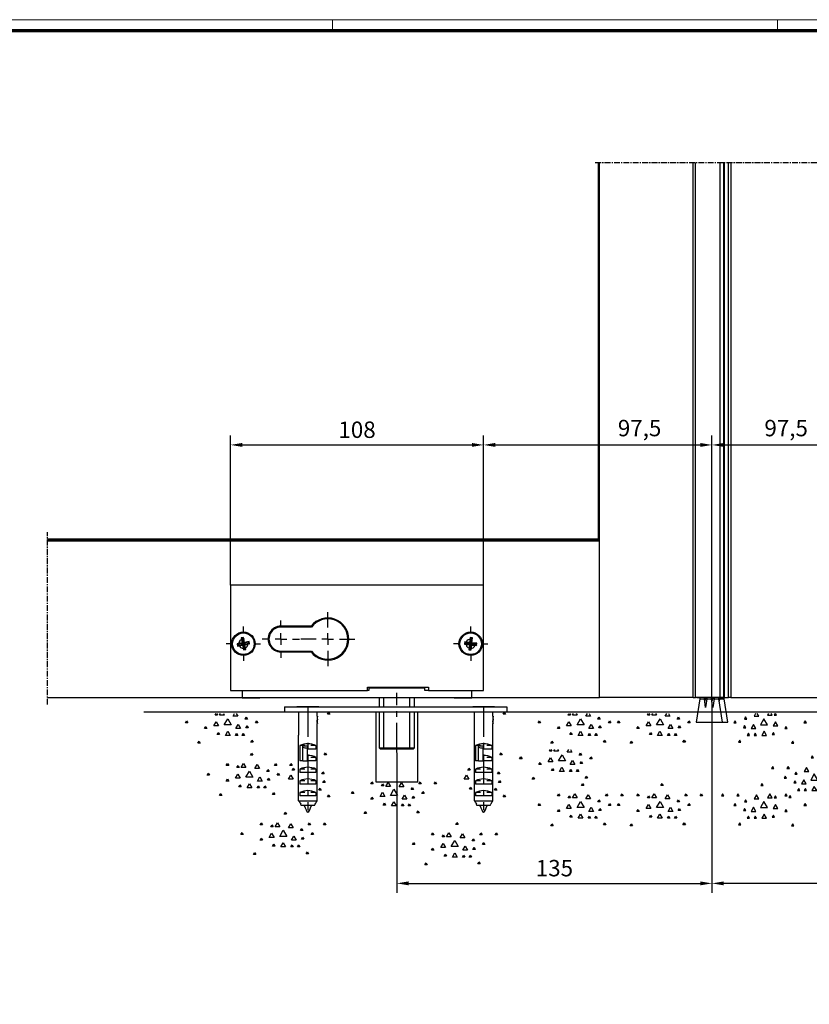
# Model space of a CAD drawing. Units: millimetres. Extents: x 0 to 1189, y -8464 to 0.
# Drawn here: x 485 to 822, y -5123 to -4703 of the extents above; entities that cross this region are included whole.
import ezdxf

# ---------------------------------------------------------------- set-up
doc = ezdxf.new("R2010")
doc.units = ezdxf.units.MM
doc.linetypes.add('CENTERX2', pattern=[20.32, 12.7, -2.54, 2.54, -2.54])
doc.linetypes.add('MITTEX2', pattern=[4, 2.5, -0.5, 0.5, -0.5])
for name, color, linetype in [('01_ZRahmen', 7, 'Continuous'), ('03_Mittellinie', 1, 'MITTEX2'), ('09_Bau', 7, 'Continuous'), ('1', 7, 'Continuous'), ('CENTERLINE', 7, 'Continuous'), ('Konstruktion', 31, 'Continuous'), ('Mass', 7, 'Continuous')]:
    doc.layers.add(name, color=color, linetype=linetype)
doc.styles.add('Bemassungstext (DORMA)', font='isocpeur.ttf')
doc.dimstyles.new('DORMA_M', dxfattribs={"dimtxt": 3.5, "dimasz": 2.5, "dimexe": 2, "dimexo": 0, "dimgap": 1.5, "dimtad": 1, "dimdec": 8, "dimtxsty": 'Bemassungstext (DORMA)', "dimcen": 0.1, "dimclrt": 256, "dimadec": 8, "dimazin": 2, "dimtfac": 1, "dimtdec": 8, "dimtmove": 0, "dimatfit": 3, "dimfxl": 1, "dimtolj": 1, "dimarcsym": 0})

# ---------------------------------------------------------------- blocks, each defined once
blk = doc.blocks.new('DIN A0_ZRahmen')
at = {"layer": '01_ZRahmen', "color": 1, "lineweight": 20}
for p, q in [((618.8, 840.6), (618.8, 835.8)), ((808.8, 840.6), (808.8, 835.8))]:
    blk.add_line(p, q, dxfattribs=at)
blk.add_lwpolyline([(1188.6, 0), (1188.6, 840.6), (0, 840.6), (0, 0)], close=True, dxfattribs=at)
at = {"layer": '01_ZRahmen', "lineweight": 70}
blk.add_lwpolyline([(1183.8, 4.8), (1183.8, 835.8), (19.8, 835.8), (19.8, 4.8)], close=True, dxfattribs=at)
blk = doc.blocks.new('*D279')
at = {"layer": 'Defpoints', "color": 0, "transparency": 16777216}
for p in [(5745.31, -3477.39), (5610.81, -3498.89), (5745.31, -3554.7)]:
    blk.add_point(p, dxfattribs=at)
at = {"layer": 'Mass', "color": 0, "lineweight": -2, "transparency": 16777216}
for p, q in [((5745.31, -3477.39), (5745.31, -3558.7)), ((5610.81, -3498.89), (5610.81, -3558.7)), ((5615.81, -3554.7), (5740.31, -3554.7))]:
    blk.add_line(p, q, dxfattribs=at)
at = {"layer": 'Mass', "color": 0, "transparency": 16777216}
for points in [[(5615.81, -3553.86), (5615.81, -3555.53), (5610.81, -3554.7)], [(5740.31, -3553.86), (5740.31, -3555.53), (5745.31, -3554.7)]]:
    blk.add_solid(points, dxfattribs=at)
at = {"layer": 'Mass', "transparency": 16777216, "insert": (5678.06, -3548.2), "char_height": 7, "attachment_point": 5, "style": 'Bemassungstext (DORMA)'}
blk.add_mtext('\\A1;135', dxfattribs=at)
blk = doc.blocks.new('*D280')
at = {"layer": 'Defpoints', "color": 0, "transparency": 16777216}
for p in [(5745.31, -3477.39), (5879.81, -3498.89), (5745.31, -3554.7)]:
    blk.add_point(p, dxfattribs=at)
at = {"layer": 'Mass', "color": 0, "lineweight": -2, "transparency": 16777216}
for p, q in [((5745.31, -3477.39), (5745.31, -3558.7)), ((5879.81, -3498.89), (5879.81, -3558.7)), ((5874.81, -3554.7), (5750.31, -3554.7))]:
    blk.add_line(p, q, dxfattribs=at)
at = {"layer": 'Mass', "color": 0, "transparency": 16777216}
for points in [[(5750.31, -3553.86), (5750.31, -3555.53), (5745.31, -3554.7)], [(5874.81, -3553.86), (5874.81, -3555.53), (5879.81, -3554.7)]]:
    blk.add_solid(points, dxfattribs=at)
at = {"layer": 'Mass', "transparency": 16777216, "insert": (5812.56, -3548.2), "char_height": 7, "attachment_point": 5, "style": 'Bemassungstext (DORMA)'}
blk.add_mtext('\\A1;135', dxfattribs=at)
blk = doc.blocks.new('SW_CENTERMARKSYMBOL_0')
at = {"layer": 'CENTERLINE', "color": 0}
for p, q in [((0, 5), (0, 11.5)), ((-5, 0), (-11.5, 0)), ((0, 0), (-2.5, 0)), ((0, 0), (0, 2.5)), ((0, 0), (0, -2.5)), ((0, 0), (2.5, 0)), ((5, 0), (11.5, 0)), ((0, -5), (0, -11.5))]:
    blk.add_line(p, q, dxfattribs=at)
blk = doc.blocks.new('SW_CENTERMARKSYMBOL_3')
at = {"layer": 'CENTERLINE', "color": 0}
for p, q in [((0, 5), (0, 8)), ((-5, 0), (-8, 0)), ((0, 0), (-2.5, 0)), ((0, 0), (0, 2.5)), ((0, 0), (0, -2.5)), ((0, 0), (2.5, 0)), ((5, 0), (8, 0)), ((0, -5), (0, -8))]:
    blk.add_line(p, q, dxfattribs=at)
blk = doc.blocks.new('SW_CENTERMARKSYMBOL_2')
at = {"layer": 'CENTERLINE', "color": 0}
for p, q in [((0, 5), (0, 7.35)), ((-5, 0), (-7.35, 0)), ((0, 0), (-2.5, 0)), ((0, 0), (0, 2.5)), ((0, 0), (0, -2.5)), ((0, 0), (2.5, 0)), ((5, 0), (7.35, 0)), ((0, -5), (0, -7.35))]:
    blk.add_line(p, q, dxfattribs=at)
blk = doc.blocks.new('*D281')
at = {"layer": 'Defpoints', "color": 0, "transparency": 16777216}
for p in [(5647.81, -3367.5), (5539.81, -3427.39), (5647.81, -3427.39)]:
    blk.add_point(p, dxfattribs=at)
at = {"layer": 'Mass', "color": 0, "lineweight": -2, "transparency": 16777216}
for p, q in [((5539.81, -3427.39), (5539.81, -3363.5)), ((5647.81, -3427.39), (5647.81, -3363.5)), ((5544.81, -3367.5), (5642.81, -3367.5))]:
    blk.add_line(p, q, dxfattribs=at)
at = {"layer": 'Mass', "color": 0, "transparency": 16777216}
for points in [[(5544.81, -3366.66), (5544.81, -3368.33), (5539.81, -3367.5)], [(5642.81, -3366.66), (5642.81, -3368.33), (5647.81, -3367.5)]]:
    blk.add_solid(points, dxfattribs=at)
at = {"layer": 'Mass', "transparency": 16777216, "insert": (5593.81, -3361), "char_height": 7, "attachment_point": 5, "style": 'Bemassungstext (DORMA)'}
blk.add_mtext('\\A1;108', dxfattribs=at)
blk = doc.blocks.new('*D282')
at = {"layer": 'Defpoints', "color": 0, "transparency": 16777216}
for p in [(5745.31, -3367.5), (5647.81, -3427.39), (5745.31, -3477.39)]:
    blk.add_point(p, dxfattribs=at)
at = {"layer": 'Mass', "color": 0, "lineweight": -2, "transparency": 16777216}
for p, q in [((5647.81, -3427.39), (5647.81, -3363.5)), ((5745.31, -3477.39), (5745.31, -3363.5)), ((5652.81, -3367.5), (5740.31, -3367.5))]:
    blk.add_line(p, q, dxfattribs=at)
at = {"layer": 'Mass', "color": 0, "transparency": 16777216}
for points in [[(5652.81, -3366.66), (5652.81, -3368.33), (5647.81, -3367.5)], [(5740.31, -3366.66), (5740.31, -3368.33), (5745.31, -3367.5)]]:
    blk.add_solid(points, dxfattribs=at)
at = {"layer": 'Mass', "transparency": 16777216, "insert": (5714.41, -3360.3), "char_height": 7, "attachment_point": 5, "style": 'Bemassungstext (DORMA)'}
blk.add_mtext('\\A1;97,5', dxfattribs=at)
blk = doc.blocks.new('*D283')
at = {"layer": 'Defpoints', "color": 0, "transparency": 16777216}
for p in [(5842.81, -3367.5), (5842.81, -3427.39), (5745.31, -3477.39)]:
    blk.add_point(p, dxfattribs=at)
at = {"layer": 'Mass', "color": 0, "lineweight": -2, "transparency": 16777216}
for p, q in [((5745.31, -3477.39), (5745.31, -3363.5)), ((5842.81, -3427.39), (5842.81, -3363.5)), ((5750.31, -3367.5), (5837.81, -3367.5))]:
    blk.add_line(p, q, dxfattribs=at)
at = {"layer": 'Mass', "color": 0, "transparency": 16777216}
for points in [[(5750.31, -3366.66), (5750.31, -3368.33), (5745.31, -3367.5)], [(5837.81, -3366.66), (5837.81, -3368.33), (5842.81, -3367.5)]]:
    blk.add_solid(points, dxfattribs=at)
at = {"layer": 'Mass', "transparency": 16777216, "insert": (5776.97, -3360.3), "char_height": 7, "attachment_point": 5, "style": 'Bemassungstext (DORMA)'}
blk.add_mtext('\\A1;97,5', dxfattribs=at)
blk = doc.blocks.new('SET78')
at = {"layer": '1', "color": 1, "linetype": 'Continuous'}
for p, q in [((400.39404, 315.75607), (400.79739, 316.45466)), ((401.39404, 315.75607), (400.39404, 315.75607)), ((400.9907, 316.45466), (401.39404, 315.75607)), ((402.26604, 315.75607), (402.66938, 316.45466)), ((404.26604, 315.75607), (402.26604, 315.75607)), ((403.86269, 316.45466), (404.26604, 315.75607)), ((408.01004, 315.34607), (408.6501, 316.45466)), ((410.01004, 315.34607), (408.01004, 315.34607)), ((409.36998, 316.45466), (410.01004, 315.34607)), ((387.67705, 312.47408), (388.17705, 313.34007)), ((388.67705, 312.47408), (387.67705, 312.47408)), ((388.17705, 313.34007), (388.67705, 312.47408)), ((399.80504, 311.24408), (400.80504, 312.97607)), ((401.80504, 311.24408), (399.80504, 311.24408)), ((400.80504, 312.97607), (401.80504, 311.24408)), ((404.26604, 311.65407), (405.76604, 314.25208)), ((407.26604, 311.65407), (404.26604, 311.65407)), ((405.76604, 314.25208), (407.26604, 311.65407)), ((409.24104, 310.01308), (410.24104, 311.74507)), ((410.24104, 311.74507), (411.24104, 310.01308)), ((413.11205, 314.11507), (413.61205, 314.98108)), ((414.11205, 314.11507), (413.11205, 314.11507)), ((413.52304, 310.42307), (414.02304, 311.28908)), ((413.61205, 314.98108), (414.11205, 314.11507)), ((414.02304, 311.28908), (414.52304, 310.42307)), ((417.62505, 312.47408), (418.12505, 313.34007)), ((418.62505, 312.47408), (417.62505, 312.47408)), ((418.12505, 313.34007), (418.62505, 312.47408)), ((395.88203, 310.01308), (396.38203, 310.87907)), ((396.88203, 310.01308), (395.88203, 310.01308)), ((396.38203, 310.87907), (396.88203, 310.01308)), ((401.21504, 307.55107), (401.71504, 308.41707)), ((402.21504, 307.55107), (401.21504, 307.55107)), ((401.71504, 308.41707), (402.21504, 307.55107)), ((404.72804, 307.14107), (405.72804, 308.87308)), ((406.72804, 307.14107), (404.72804, 307.14107)), ((405.72804, 308.87308), (406.72804, 307.14107)), ((409.01004, 307.14107), (409.51004, 308.00707)), ((410.01004, 307.14107), (409.01004, 307.14107)), ((411.24104, 310.01308), (409.24104, 310.01308)), ((409.51004, 308.00707), (410.01004, 307.14107)), ((411.88203, 307.14107), (412.38203, 308.00707)), ((412.88203, 307.14107), (411.88203, 307.14107)), ((412.38203, 308.00707), (412.88203, 307.14107)), ((414.52304, 310.42307), (413.52304, 310.42307)), ((393.01004, 303.85907), (393.51004, 304.72507)), ((394.01004, 303.85907), (393.01004, 303.85907)), ((393.51004, 304.72507), (394.01004, 303.85907)), ((415.57404, 304.26907), (416.07404, 305.13507)), ((416.57404, 304.26907), (415.57404, 304.26907)), ((416.07404, 305.13507), (416.57404, 304.26907))]:
    blk.add_line(p, q, dxfattribs=at)
blk = doc.blocks.new('SET77')
at = {"layer": '1', "color": 1, "linetype": 'Continuous'}
for p, q in [((406.13805, 285.76207), (406.63805, 286.62807)), ((406.63805, 286.62807), (407.13805, 285.76207)), ((395.88203, 281.24907), (396.38203, 282.11507)), ((396.38203, 282.11507), (396.88203, 281.24907)), ((402.26604, 280.42807), (403.26604, 282.16006)), ((403.26604, 282.16006), (404.26604, 280.42807)), ((407.13805, 285.76207), (406.13805, 285.76207)), ((408.01004, 280.01807), (409.01004, 281.75008)), ((409.01004, 281.75008), (410.01004, 280.01807)), ((416.39404, 281.24907), (416.89404, 282.11507)), ((416.89404, 282.11507), (417.39404, 281.24907)), ((422.95905, 281.24907), (423.45905, 282.11507)), ((423.45905, 282.11507), (423.95905, 281.24907)), ((387.67705, 277.14607), (388.17705, 278.01207)), ((388.17705, 278.01207), (388.67705, 277.14607)), ((396.88203, 281.24907), (395.88203, 281.24907)), ((399.80504, 275.91608), (400.80504, 277.64807)), ((400.39404, 280.42807), (400.89404, 281.29407)), ((401.39404, 280.42807), (400.39404, 280.42807)), ((400.80504, 277.64807), (401.80504, 275.91608)), ((400.89404, 281.29407), (401.39404, 280.42807)), ((404.26604, 280.42807), (402.26604, 280.42807)), ((404.26604, 276.32607), (405.76604, 278.92407)), ((405.76604, 278.92407), (407.26604, 276.32607)), ((410.01004, 280.01807), (408.01004, 280.01807)), ((413.11205, 278.78706), (413.61205, 279.65308)), ((414.11205, 278.78706), (413.11205, 278.78706)), ((413.61205, 279.65308), (414.11205, 278.78706)), ((417.39404, 281.24907), (416.39404, 281.24907)), ((417.62505, 277.14607), (418.12505, 278.01207)), ((418.12505, 278.01207), (418.62505, 277.14607)), ((423.95905, 281.24907), (422.95905, 281.24907)), ((388.67705, 277.14607), (387.67705, 277.14607)), ((395.88203, 274.68507), (396.38203, 275.55107)), ((396.88203, 274.68507), (395.88203, 274.68507)), ((396.38203, 275.55107), (396.88203, 274.68507)), ((401.80504, 275.91608), (399.80504, 275.91608)), ((407.26604, 276.32607), (404.26604, 276.32607)), ((404.72804, 271.81306), (405.72804, 273.54508)), ((405.72804, 273.54508), (406.72804, 271.81306)), ((409.24104, 274.68507), (410.24104, 276.41707)), ((411.24104, 274.68507), (409.24104, 274.68507)), ((410.24104, 276.41707), (411.24104, 274.68507)), ((413.52304, 275.09506), (414.02304, 275.96107)), ((414.52304, 275.09506), (413.52304, 275.09506)), ((414.02304, 275.96107), (414.52304, 275.09506)), ((418.62505, 277.14607), (417.62505, 277.14607)), ((393.01004, 268.53107), (393.51004, 269.39707)), ((393.51004, 269.39707), (394.01004, 268.53107)), ((401.21504, 272.22307), (401.71504, 273.08907)), ((402.21504, 272.22307), (401.21504, 272.22307)), ((401.71504, 273.08907), (402.21504, 272.22307)), ((406.72804, 271.81306), (404.72804, 271.81306)), ((409.01004, 271.81306), (409.51004, 272.67906)), ((410.01004, 271.81306), (409.01004, 271.81306)), ((409.51004, 272.67906), (410.01004, 271.81306)), ((411.88203, 271.81306), (412.38203, 272.67906)), ((412.88203, 271.81306), (411.88203, 271.81306)), ((412.38203, 272.67906), (412.88203, 271.81306)), ((415.57404, 268.94107), (416.07404, 269.80707)), ((416.07404, 269.80707), (416.57404, 268.94107)), ((394.01004, 268.53107), (393.01004, 268.53107)), ((416.57404, 268.94107), (415.57404, 268.94107))]:
    blk.add_line(p, q, dxfattribs=at)
blk = doc.blocks.new('Pro Green ISO 50 OF mit Bodenschloss aufgesetzt VA')
at = {"color": 8, "linetype": 'Continuous'}
for p, q in [((-48.61, 228.53), (-48.61, 67.61)), ((-48.35, 228.53), (-48.35, 67.35)), ((-48.3, 228.53), (-48.3, 67.3)), ((-7, 0), (-7, 228.53)), ((3.5, 0), (3.5, 228.58)), ((5, 0), (5, 228.57)), ((5.3, 0), (5.3, 228.57)), ((7, 0), (7, 228.55)), ((-48.61, 67.61), (-283.61, 67.61)), ((-48.35, 67.35), (-283.61, 67.35)), ((-48.3, 67.3), (-283.61, 67.3)), ((-205.5, 48), (-205.5, 3)), ((-97.5, 48), (-205.5, 48)), ((-97.5, 3), (-97.5, 48)), ((-171.12, 30.5), (-184, 30.5)), ((-170.92, 30.1), (-184, 30.1)), ((-199.99, 25.65), (-200.97, 25.46)), ((-200.64, 25.24), (-200.97, 25.46)), ((-200.97, 25.46), (-200.58, 23.4)), ((-200.21, 25.32), (-200.64, 25.24)), ((-200.64, 25.24), (-200.26, 23.17)), ((-200.21, 25.32), (-199.99, 25.65)), ((-199.83, 23.26), (-200.21, 25.32)), ((-199.6, 23.58), (-199.99, 25.65)), ((-103.24, 25.64), (-103.45, 23.55)), ((-102.99, 25.33), (-103.24, 25.64)), ((-102.24, 25.54), (-103.24, 25.64)), ((-102.99, 25.33), (-103.2, 23.24)), ((-102.55, 25.29), (-102.99, 25.33)), ((-102.76, 23.2), (-102.55, 25.29)), ((-102.55, 25.29), (-102.24, 25.54)), ((-102.45, 23.45), (-102.24, 25.54)), ((-200.58, 23.4), (-202.65, 23.01)), ((-202.32, 22.79), (-202.65, 23.01)), ((-202.65, 23.01), (-202.46, 22.03)), ((-202.46, 22.03), (-200.4, 22.42)), ((-202.24, 22.36), (-202.46, 22.03)), ((-200.26, 23.17), (-202.32, 22.79)), ((-202.32, 22.79), (-202.24, 22.36)), ((-202.24, 22.36), (-200.17, 22.74)), ((-200.26, 23.17), (-200.58, 23.4)), ((-200.17, 22.74), (-200.4, 22.42)), ((-200.4, 22.42), (-200.01, 20.35)), ((-200.17, 22.74), (-199.79, 20.68)), ((-197.76, 23.64), (-199.83, 23.26)), ((-199.83, 23.26), (-199.6, 23.58)), ((-199.74, 22.83), (-197.68, 23.21)), ((-199.74, 22.83), (-199.42, 22.6)), ((-199.36, 20.76), (-199.74, 22.83)), ((-197.54, 23.97), (-199.6, 23.58)), ((-199.42, 22.6), (-197.35, 22.99)), ((-199.03, 20.54), (-199.42, 22.6)), ((-197.76, 23.64), (-197.54, 23.97)), ((-197.68, 23.21), (-197.76, 23.64)), ((-197.68, 23.21), (-197.35, 22.99)), ((-197.35, 22.99), (-197.54, 23.97)), ((-105.54, 23.76), (-105.64, 22.76)), ((-105.33, 23.01), (-105.64, 22.76)), ((-105.64, 22.76), (-103.55, 22.55)), ((-103.45, 23.55), (-105.54, 23.76)), ((-105.29, 23.45), (-105.54, 23.76)), ((-105.29, 23.45), (-105.33, 23.01)), ((-105.33, 23.01), (-103.24, 22.8)), ((-103.2, 23.24), (-105.29, 23.45)), ((-103.55, 22.55), (-103.76, 20.46)), ((-103.24, 22.8), (-103.55, 22.55)), ((-103.2, 23.24), (-103.45, 23.55)), ((-103.24, 22.8), (-103.45, 20.71)), ((-103.01, 20.67), (-102.8, 22.76)), ((-102.8, 22.76), (-102.55, 22.45)), ((-102.8, 22.76), (-100.71, 22.55)), ((-102.76, 23.2), (-102.45, 23.45)), ((-100.67, 22.99), (-102.76, 23.2)), ((-102.76, 20.36), (-102.55, 22.45)), ((-102.55, 22.45), (-100.46, 22.24)), ((-100.36, 23.24), (-102.45, 23.45)), ((-100.71, 22.55), (-100.67, 22.99)), ((-100.71, 22.55), (-100.46, 22.24)), ((-100.67, 22.99), (-100.36, 23.24)), ((-100.46, 22.24), (-100.36, 23.24)), ((-199.79, 20.68), (-200.01, 20.35)), ((-200.01, 20.35), (-199.03, 20.54)), ((-199.79, 20.68), (-199.36, 20.76)), ((-199.36, 20.76), (-199.03, 20.54)), ((-184, 19.9), (-170.92, 19.9)), ((-184, 19.5), (-171.12, 19.5)), ((-103.45, 20.71), (-103.76, 20.46)), ((-103.76, 20.46), (-102.76, 20.36)), ((-103.45, 20.71), (-103.01, 20.67)), ((-103.01, 20.67), (-102.76, 20.36)), ((-147, 4.4), (-121, 4.4)), ((-147, 3), (-147, 4.4)), ((-121, 4.4), (-121, 3)), ((-205.5, 3), (-147, 3)), ((-200.5, 3), (-200.5, 0)), ((-200.5, 0), (-200.5, -0.2)), ((-200.5, 0), (-102.5, 0)), ((-146.5, 3), (-147, 3)), ((-146.5, 4), (-146.5, 3)), ((-122.5, 4), (-146.5, 4)), ((-142, 0), (-142, -4)), ((-140.09, -4), (-140.09, 0)), ((-128.91, -4), (-128.91, 0)), ((-127, -4), (-127, 0)), ((-122.5, 3), (-122.5, 4)), ((-121, 3), (-122.5, 3)), ((-121, 3), (-97.5, 3)), ((-110, 0), (-110, -0.2)), ((-102.5, 0), (-102.5, 3)), ((-102.5, -0.2), (-102.5, 0)), ((-5.25, 0), (-5.25, -0.5)), ((-3.25, -0.5), (-3.25, 0)), ((-2.15, 0), (-2.15, -0.5)), ((-0.15, -0.5), (-0.15, 0)), ((0.95, 0), (0.95, -0.5)), ((2.95, -0.5), (2.95, 0)), ((-193, -0.2), (-200.5, -0.2)), ((-182.5, -4), (-182.5, -6)), ((-182.5, -4), (-87.5, -4)), ((-177.15, -3.88), (-177.15, -4)), ((-167.85, -3.88), (-177.15, -3.88)), ((-167.85, -4), (-167.85, -3.88)), ((-102.5, -0.2), (-110, -0.2)), ((-102.15, -3.88), (-102.15, -4)), ((-92.85, -3.88), (-102.15, -3.88)), ((-92.85, -4), (-92.85, -3.88)), ((-87.5, -4), (-87.5, -6)), ((-5.25, -0.5), (-6.75, -10.5)), ((-5.25, -0.5), (-3.25, -0.5)), ((-2.7, -4.17), (-3.25, -0.5)), ((-2.95, -0.5), (-3.1, -1.5)), ((-2.95, 0), (-2.95, -0.5)), ((-2.95, -0.5), (-2.15, -0.5)), ((-2.15, -0.5), (-2.7, -4.17)), ((-2.15, -0.5), (-0.15, -0.5)), ((0.4, -4.17), (-0.15, -0.5)), ((0.15, -0.5), (0, -1.5)), ((0.15, 0), (0.15, -0.5)), ((0.15, -0.5), (0.95, -0.5)), ((0.95, -0.5), (0.4, -4.17)), ((0.95, -0.5), (2.95, -0.5)), ((4.45, -10.5), (2.95, -0.5)), ((3.25, -0.5), (3.1, -1.5)), ((3.25, 0), (3.25, -0.5)), ((3.25, -0.5), (5.25, -0.5)), ((5.25, -0.5), (5.25, 0)), ((6.75, -10.5), (5.25, -0.5)), ((-182.5, -6), (-87.5, -6)), ((-176.5, -6), (-176.5, -16)), ((-168.5, -7.93), (-168.5, -6)), ((-168.5, -7.92), (-168.4, -7.92)), ((-168.4, -8.23), (-168.4, -7.92)), ((-142, -6), (-142, -21.5)), ((-140.09, -21.5), (-140.09, -6)), ((-128.91, -21.5), (-128.91, -6)), ((-127, -21.5), (-127, -6)), ((-101.5, -6), (-101.5, -16)), ((-93.5, -7.93), (-93.5, -6)), ((-93.5, -7.92), (-93.4, -7.92)), ((-93.4, -8.23), (-93.4, -7.92)), ((-168.62, -10.15), (-168.52, -10.15)), ((-168.59, -8.69), (-168.49, -8.69)), ((-168.52, -9.33), (-168.42, -9.33)), ((-168.5, -16), (-168.5, -11.07)), ((-168.4, -9.5), (-168.4, -9.18)), ((-168.4, -11.08), (-168.4, -10.76)), ((-93.62, -10.15), (-93.52, -10.15)), ((-93.59, -8.69), (-93.49, -8.69)), ((-93.52, -9.33), (-93.42, -9.33)), ((-93.5, -16), (-93.5, -11.07)), ((-93.4, -9.5), (-93.4, -9.18)), ((-93.4, -11.08), (-93.4, -10.76)), ((-6.75, -10.5), (-2.7, -10.5)), ((-4.45, -10.5), (-4.45, -10.5)), ((-4.45, -10.5), (-0.4, -10.5)), ((-2.7, -10.5), (0.4, -10.5)), ((0.4, -10.5), (4.45, -10.5)), ((2.7, -10.5), (6.75, -10.5)), ((-176.43, -16), (-176.5, -16)), ((-176.43, -44), (-176.43, -16)), ((-168.57, -16), (-168.5, -16)), ((-168.57, -44), (-168.57, -16)), ((-101.43, -16), (-101.5, -16)), ((-101.43, -44), (-101.43, -16)), ((-93.57, -16), (-93.5, -16)), ((-93.57, -44), (-93.57, -16)), ((-175.96, -20.5), (-175.96, -27)), ((-173.83, -20.5), (-175.96, -20.5)), ((-172.57, -20.66), (-174.8, -20.66)), ((-174.6, -21.29), (-174.6, -20.66)), ((-172.6, -20.66), (-172.6, -21.59)), ((-169.04, -20.5), (-171.17, -20.5)), ((-169.04, -20.5), (-169.04, -22)), ((-100.96, -20.5), (-100.96, -27)), ((-98.83, -20.5), (-100.96, -20.5)), ((-97.57, -20.66), (-99.8, -20.66)), ((-99.6, -21.29), (-99.6, -20.66)), ((-97.6, -20.66), (-97.6, -21.59)), ((-94.04, -20.5), (-96.17, -20.5)), ((-94.04, -20.5), (-94.04, -22)), ((-174.6, -27), (-174.6, -21.29)), ((-172.6, -27), (-172.6, -21.59)), ((-169.04, -22), (-172.5, -22)), ((-142, -21.5), (-141.5, -22)), ((-142, -21.5), (-140.09, -21.5)), ((-139.86, -22), (-141.5, -22)), ((-140.09, -21.5), (-128.91, -21.5)), ((-139.86, -22), (-140.09, -21.5)), ((-129.14, -22), (-139.86, -22)), ((-128.91, -21.5), (-129.14, -22)), ((-127.5, -22), (-129.14, -22)), ((-128.91, -21.5), (-127, -21.5)), ((-127.5, -22), (-127, -21.5)), ((-99.6, -27), (-99.6, -21.29)), ((-97.6, -27), (-97.6, -21.59)), ((-94.04, -22), (-97.5, -22)), ((-174.6, -27), (-175.96, -27)), ((-174.6, -27), (-172.6, -27)), ((-169.04, -27), (-172.6, -27)), ((-169.04, -25.5), (-171.17, -25.5)), ((-169.04, -25.5), (-169.04, -27)), ((-99.6, -27), (-100.96, -27)), ((-99.6, -27), (-97.6, -27)), ((-94.04, -27), (-97.6, -27)), ((-94.04, -25.5), (-96.17, -25.5)), ((-94.04, -25.5), (-94.04, -27)), ((-175.96, -30.5), (-175.96, -32)), ((-173.83, -30.5), (-175.96, -30.5)), ((-169.04, -32), (-175.96, -32)), ((-169.04, -30.5), (-171.17, -30.5)), ((-169.04, -30.5), (-169.04, -32)), ((-100.96, -30.5), (-100.96, -32)), ((-98.83, -30.5), (-100.96, -30.5)), ((-94.04, -32), (-100.96, -32)), ((-94.04, -30.5), (-96.17, -30.5)), ((-94.04, -30.5), (-94.04, -32)), ((-175.96, -35.5), (-175.96, -37)), ((-173.83, -35.5), (-175.96, -35.5)), ((-169.04, -37), (-175.96, -37)), ((-169.04, -35.5), (-171.17, -35.5)), ((-169.04, -35.5), (-169.04, -37)), ((-100.96, -35.5), (-100.96, -37)), ((-98.83, -35.5), (-100.96, -35.5)), ((-94.04, -37), (-100.96, -37)), ((-94.04, -35.5), (-96.17, -35.5)), ((-94.04, -35.5), (-94.04, -37)), ((-175.96, -40.5), (-175.96, -42)), ((-173.83, -40.5), (-175.96, -40.5)), ((-169.04, -42), (-175.96, -42)), ((-169.04, -40.5), (-171.17, -40.5)), ((-169.04, -40.5), (-169.04, -42)), ((-100.96, -40.5), (-100.96, -42)), ((-98.83, -40.5), (-100.96, -40.5)), ((-94.04, -42), (-100.96, -42)), ((-94.04, -40.5), (-96.17, -40.5)), ((-94.04, -40.5), (-94.04, -42)), ((-176.43, -44), (-168.57, -44)), ((-175.63, -45.5), (-175.35, -46)), ((-175.54, -45.5), (-175.63, -45.5)), ((-169.65, -46), (-175.35, -46)), ((-169.65, -46), (-169.37, -45.5)), ((-169.46, -45.5), (-169.37, -45.5)), ((-101.43, -44), (-93.57, -44)), ((-100.63, -45.5), (-100.35, -46)), ((-100.54, -45.5), (-100.63, -45.5)), ((-94.65, -46), (-100.35, -46)), ((-94.65, -46), (-94.37, -45.5)), ((-94.46, -45.5), (-94.37, -45.5))]:
    blk.add_line(p, q, dxfattribs=at)
at = {"color": 3, "linetype": 'Continuous'}
for p, q in [((-48, 0), (-48, 228.53)), ((-8, 0), (-8, 228.53)), ((8, 228.53), (8, 0)), ((-283.61, 67), (-48, 67)), ((-48, 0), (-48, 67)), ((-283.61, 0), (-200.5, 0)), ((-102.5, 0), (-48, 0)), ((-8, 0), (-48, 0)), ((8, 0), (48, 0))]:
    blk.add_line(p, q, dxfattribs=at)
at = {"color": 7, "linetype": 'Continuous'}
for p, q in [((-193, -0.2), (-193, 0)), ((-8, 0), (-7, 0)), ((3.5, 0), (-7, 0)), ((-6.5, 0), (-6.5, 0)), ((-5.8, 0), (-5.8, 0)), ((5, 0), (3.5, 0)), ((4.06, 0), (4.06, 0)), ((4.33, 0), (4.33, 0)), ((5, 0), (5, 0)), ((5, 0), (5.3, 0)), ((5.3, 0), (7, 0)), ((5.35, 0), (5.35, 0)), ((5.77, 0), (5.77, 0)), ((6.5, 0), (6.5, 0)), ((6.5, 0), (6.5, 0)), ((8, 0), (7, 0)), ((-6.5, 0), (-5.8, 0)), ((-6.5, 0), (-6.5, 0)), ((-6.5, 0), (-5.8, 0)), ((-5.8, 0), (-5.25, 0)), ((-3.25, 0), (-2.15, 0)), ((-0.15, 0), (0.95, 0)), ((2.95, 0), (4.06, 0)), ((4.06, 0), (4.33, 0)), ((4.33, 0), (5, 0)), ((5, 0), (5.35, 0)), ((5.35, 0), (5.77, 0)), ((5.77, 0), (6.5, 0)), ((6.5, 0), (6.5, 0)), ((-168.5, -11.08), (-168.4, -11.08)), ((-0.4, -10.5), (2.7, -10.5))]:
    blk.add_line(p, q, dxfattribs=at)
at = {"color": 8, "linetype": 'Continuous'}
for centre, radius in [((-200, 23), 5), ((-200, 23), 4.6), ((-103, 23), 5), ((-103, 23), 4.6)]:
    blk.add_circle(centre, radius, dxfattribs=at)
for centre, radius, start, end in [((-164, 25), 9, 217.6698, 142.3302), ((-184, 25), 5.5, 89.9998, 270.0002), ((-184, 25), 5.1, 89.9997, 270.0003), ((-164, 25), 8.6, 216.3718, 143.6282), ((-200, 23), 2.01, 75.0031, 345.0008), ((-103, 23), 2.01, 75.0064, 345.0014), ((-172.5, -27.86), 8.13, 64.7817, 115.2183), ((-97.5, -27.86), 8.13, 64.7817, 115.2183), ((-172.14, -31.67), 6.91, 63.2927, 92.9741), ((-97.14, -31.67), 6.91, 63.2925, 92.9743), ((-172.5, -37.86), 8.13, 64.7817, 115.2183), ((-97.5, -37.86), 8.13, 64.7817, 115.2183), ((-172.5, -42.95), 8.22, 65.0669, 114.9331), ((-97.5, -42.95), 8.22, 65.0669, 114.9331), ((-172.5, -47.85), 8.13, 64.7766, 115.2234), ((-97.5, -47.85), 8.13, 64.7766, 115.2234)]:
    blk.add_arc(centre, radius, start, end, dxfattribs=at)
for points, knots in [([(-168.5, -7.92), (-168.5, -7.95), (-168.52, -8.02), (-168.55, -8.17), (-168.57, -8.37), (-168.59, -8.55), (-168.59, -8.66), (-168.59, -8.69)], [0, 0, 0, 0, 0.0917598, 0.2902748, 0.5876746, 0.8607692, 1, 1, 1, 1]), ([(-168.4, -7.92), (-168.4, -7.94), (-168.41, -8.01), (-168.44, -8.12), (-168.46, -8.25), (-168.47, -8.38), (-168.48, -8.53), (-168.49, -8.64), (-168.49, -8.69)], [0, 0, 0, 0, 0.067644, 0.271887, 0.420759, 0.596019, 0.791278, 1, 1, 1, 1]), ([(-168.44, -8.7), (-168.44, -8.65), (-168.44, -8.57), (-168.43, -8.45), (-168.42, -8.35), (-168.41, -8.27), (-168.4, -8.24), (-168.4, -8.23)], [0, 0, 0, 0, 0.280995, 0.530744, 0.784566, 0.940382, 1, 1, 1, 1]), ([(-93.5, -7.92), (-93.5, -7.95), (-93.52, -8.02), (-93.55, -8.17), (-93.57, -8.37), (-93.59, -8.55), (-93.59, -8.66), (-93.59, -8.69)], [0, 0, 0, 0, 0.0917598, 0.2902748, 0.5876746, 0.8607692, 1, 1, 1, 1]), ([(-93.4, -7.92), (-93.4, -7.94), (-93.41, -8.01), (-93.44, -8.12), (-93.46, -8.25), (-93.47, -8.38), (-93.48, -8.53), (-93.49, -8.64), (-93.49, -8.69)], [0, 0, 0, 0, 0.067644, 0.271887, 0.42076, 0.59602, 0.791277, 1, 1, 1, 1]), ([(-93.44, -8.7), (-93.44, -8.65), (-93.44, -8.57), (-93.43, -8.45), (-93.42, -8.35), (-93.41, -8.27), (-93.4, -8.24), (-93.4, -8.23)], [0, 0, 0, 0, 0.2809957, 0.5307456, 0.7845658, 0.9403839, 1, 1, 1, 1]), ([(-168.52, -9.33), (-168.54, -9.43), (-168.58, -9.6), (-168.61, -9.86), (-168.62, -10.04), (-168.62, -10.14), (-168.62, -10.15)], [0, 0, 0, 0, 0.363859, 0.638271, 0.951191, 1, 1, 1, 1]), ([(-168.62, -10.15), (-168.62, -10.27), (-168.61, -10.48), (-168.57, -10.74), (-168.54, -10.93), (-168.51, -11.03), (-168.5, -11.07), (-168.5, -11.08)], [0, 0, 0, 0, 0.383208, 0.665301, 0.861403, 0.969398, 1, 1, 1, 1]), ([(-168.59, -8.69), (-168.59, -8.77), (-168.58, -8.91), (-168.56, -9.1), (-168.54, -9.24), (-168.52, -9.31), (-168.52, -9.33)], [0, 0, 0, 0, 0.35165, 0.661528, 0.894616, 1, 1, 1, 1]), ([(-168.42, -9.33), (-168.43, -9.38), (-168.45, -9.48), (-168.49, -9.67), (-168.52, -9.89), (-168.52, -10.06), (-168.52, -10.15)], [0, 0, 0, 0, 0.17117, 0.394718, 0.679479, 1, 1, 1, 1]), ([(-168.52, -10.15), (-168.52, -10.21), (-168.52, -10.34), (-168.5, -10.57), (-168.47, -10.77), (-168.44, -10.94), (-168.42, -11.02), (-168.41, -11.06), (-168.4, -11.08)], [0, 0, 0, 0, 0.20452, 0.399267, 0.733371, 0.858014, 0.941432, 1, 1, 1, 1]), ([(-168.49, -8.69), (-168.49, -8.76), (-168.48, -8.89), (-168.47, -9.06), (-168.44, -9.21), (-168.43, -9.29), (-168.42, -9.33)], [0, 0, 0, 0, 0.312297, 0.59486, 0.826103, 1, 1, 1, 1]), ([(-168.46, -10.16), (-168.46, -10.09), (-168.46, -9.96), (-168.44, -9.78), (-168.42, -9.63), (-168.4, -9.54), (-168.4, -9.51), (-168.4, -9.5)], [0, 0, 0, 0, 0.308183, 0.579412, 0.844431, 0.982727, 1, 1, 1, 1]), ([(-168.4, -10.77), (-168.4, -10.75), (-168.42, -10.69), (-168.44, -10.58), (-168.45, -10.43), (-168.46, -10.28), (-168.46, -10.19), (-168.46, -10.16)], [0, 0, 0, 0, 0.099467, 0.276807, 0.549483, 0.86231, 1, 1, 1, 1]), ([(-168.4, -9.18), (-168.4, -9.17), (-168.41, -9.12), (-168.42, -9.03), (-168.43, -8.9), (-168.44, -8.79), (-168.44, -8.72), (-168.44, -8.7)], [0, 0, 0, 0, 0.065869, 0.314135, 0.595798, 0.862857, 1, 1, 1, 1]), ([(-93.52, -9.33), (-93.54, -9.43), (-93.58, -9.6), (-93.61, -9.86), (-93.62, -10.04), (-93.62, -10.14), (-93.62, -10.15)], [0, 0, 0, 0, 0.363859, 0.638271, 0.951191, 1, 1, 1, 1]), ([(-93.62, -10.15), (-93.62, -10.27), (-93.61, -10.48), (-93.57, -10.74), (-93.54, -10.93), (-93.51, -11.03), (-93.5, -11.07), (-93.5, -11.08)], [0, 0, 0, 0, 0.383209, 0.665302, 0.861405, 0.969398, 1, 1, 1, 1]), ([(-93.59, -8.69), (-93.59, -8.77), (-93.58, -8.91), (-93.56, -9.1), (-93.54, -9.24), (-93.52, -9.31), (-93.52, -9.33)], [0, 0, 0, 0, 0.351651, 0.661528, 0.89462, 1, 1, 1, 1]), ([(-93.42, -9.33), (-93.43, -9.38), (-93.45, -9.48), (-93.49, -9.67), (-93.52, -9.89), (-93.52, -10.06), (-93.52, -10.15)], [0, 0, 0, 0, 0.171168, 0.394719, 0.679478, 1, 1, 1, 1]), ([(-93.52, -10.15), (-93.52, -10.21), (-93.52, -10.34), (-93.5, -10.57), (-93.47, -10.77), (-93.44, -10.94), (-93.42, -11.02), (-93.41, -11.06), (-93.4, -11.08)], [0, 0, 0, 0, 0.20452, 0.399267, 0.7333713, 0.858014, 0.9414325, 1, 1, 1, 1]), ([(-93.49, -8.69), (-93.49, -8.76), (-93.48, -8.89), (-93.47, -9.06), (-93.44, -9.21), (-93.43, -9.29), (-93.42, -9.33)], [0, 0, 0, 0, 0.312297, 0.59486, 0.826103, 1, 1, 1, 1]), ([(-93.46, -10.16), (-93.46, -10.09), (-93.46, -9.96), (-93.44, -9.78), (-93.42, -9.63), (-93.4, -9.54), (-93.4, -9.51), (-93.4, -9.5)], [0, 0, 0, 0, 0.308183, 0.579411, 0.84443, 0.982728, 1, 1, 1, 1]), ([(-93.4, -10.77), (-93.4, -10.75), (-93.42, -10.69), (-93.44, -10.58), (-93.45, -10.43), (-93.46, -10.28), (-93.46, -10.19), (-93.46, -10.16)], [0, 0, 0, 0, 0.099467, 0.276807, 0.549483, 0.86231, 1, 1, 1, 1]), ([(-93.4, -9.18), (-93.4, -9.17), (-93.41, -9.12), (-93.42, -9.03), (-93.43, -8.9), (-93.44, -8.79), (-93.44, -8.72), (-93.44, -8.7)], [0, 0, 0, 0, 0.065869, 0.314135, 0.595798, 0.862857, 1, 1, 1, 1]), ([(-172.6, -21.59), (-172.94, -21.58), (-173.62, -21.56), (-174.27, -21.38), (-174.6, -21.29)], [0, 0, 0, 0, 0.499974, 1, 1, 1, 1]), ([(-97.6, -21.59), (-97.94, -21.58), (-98.62, -21.56), (-99.27, -21.38), (-99.6, -21.29)], [0, 0, 0, 0, 0.499978, 1, 1, 1, 1]), ([(-176.43, -44), (-176.28, -44.25), (-175.99, -44.75), (-175.69, -45.25), (-175.54, -45.5)], [0, 0, 0, 0, 0.495868, 1, 1, 1, 1]), ([(-168.57, -44), (-168.72, -44.25), (-169.01, -44.75), (-169.31, -45.25), (-169.46, -45.5)], [0, 0, 0, 0, 0.49587, 1, 1, 1, 1]), ([(-101.43, -44), (-101.28, -44.25), (-100.99, -44.75), (-100.69, -45.25), (-100.54, -45.5)], [0, 0, 0, 0, 0.4958694, 1, 1, 1, 1]), ([(-99.05, -46), (-98.54, -47.44), (-97.5, -50.31), (-96.46, -47.44), (-95.95, -46)], [0, 0, 0, 0, 0.5, 1, 1, 1, 1]), ([(-93.57, -44), (-93.72, -44.25), (-94.01, -44.75), (-94.31, -45.25), (-94.46, -45.5)], [0, 0, 0, 0, 0.495872, 1, 1, 1, 1])]:
    blk.add_open_spline(points, degree=3, knots=knots, dxfattribs=at)
blk.add_open_spline([(-174.05, -46), (-173.54, -47.44), (-172.5, -50.31), (-171.46, -47.44), (-170.95, -46)], degree=3, dxfattribs=at)
at = {"layer": '03_Mittellinie'}
for p, q in [((-49.81, 228.53), (49.81, 228.53)), ((-283.61, -3), (-283.61, 70.61))]:
    blk.add_line(p, q, dxfattribs=at)
at = {"layer": '03_Mittellinie', "linetype": 'CENTERX2'}
for p, q in [((-134.5, -23.5), (-134.5, 2)), ((-172.5, -4), (-172.5, -48)), ((-97.5, -4), (-97.5, -48))]:
    blk.add_line(p, q, dxfattribs=at)
at = {"layer": '09_Bau', "linetype": 'Continuous'}
for p, q in [((-242.49, -6), (-143.5, -6)), ((-125.5, -6), (125.5, -6))]:
    blk.add_line(p, q, dxfattribs=at)
at = {"layer": '09_Bau', "linetype": 'ByBlock'}
for p, q in [((-143.5, -6), (-143.5, -36)), ((-125.5, -36), (-125.5, -6)), ((-143.5, -36), (-125.5, -36))]:
    blk.add_line(p, q, dxfattribs=at)
at = {"layer": '1', "color": 9, "linetype": 'Continuous'}
for p, q in [((-177.52, -6), (-169.48, -6)), ((-102.52, -6), (-94.48, -6))]:
    blk.add_line(p, q, dxfattribs=at)
at = {"layer": '1', "color": 1, "linetype": 'Continuous'}
for p, q in [((-164.08, -7.11), (-163.58, -6.24)), ((-163.08, -7.11), (-164.08, -7.11)), ((-163.58, -6.24), (-163.08, -7.11)), ((-89.08, -7.11), (-88.58, -6.24)), ((-88.08, -7.11), (-89.08, -7.11)), ((-88.58, -6.24), (-88.08, -7.11)), ((-165.53, -24.4), (-165.03, -23.53)), ((-164.53, -24.4), (-165.53, -24.4)), ((-165.03, -23.53), (-164.53, -24.4)), ((-90.53, -24.4), (-90.03, -23.53)), ((-89.53, -24.4), (-90.53, -24.4)), ((-90.03, -23.53), (-89.53, -24.4)), ((-180.81, -34.79), (-179.81, -33.06)), ((-179.81, -33.06), (-178.81, -34.79)), ((-179.26, -30.95), (-178.76, -30.08)), ((-178.26, -30.95), (-179.26, -30.95)), ((-178.76, -30.08), (-178.26, -30.95)), ((-166.54, -32.59), (-166.04, -31.72)), ((-165.54, -32.59), (-166.54, -32.59)), ((-166.04, -31.72), (-165.54, -32.59)), ((-105.81, -34.79), (-104.81, -33.06)), ((-104.81, -33.06), (-103.81, -34.79)), ((-104.26, -30.95), (-103.76, -30.08)), ((-103.26, -30.95), (-104.26, -30.95)), ((-103.76, -30.08), (-103.26, -30.95)), ((-91.54, -32.59), (-91.04, -31.72)), ((-90.54, -32.59), (-91.54, -32.59)), ((-91.04, -31.72), (-90.54, -32.59)), ((-178.81, -34.79), (-180.81, -34.79)), ((-166.13, -36.28), (-165.63, -35.41)), ((-165.13, -36.28), (-166.13, -36.28)), ((-165.63, -35.41), (-165.13, -36.28)), ((-145.63, -36.83), (-145.13, -35.96)), ((-144.63, -36.83), (-145.63, -36.83)), ((-145.13, -35.96), (-144.63, -36.83)), ((-141.11, -37.65), (-140.61, -36.78)), ((-140.11, -37.65), (-141.11, -37.65)), ((-140.61, -36.78), (-140.11, -37.65)), ((-139.24, -37.99), (-138.24, -36.25)), ((-138.24, -36.25), (-137.24, -37.99)), ((-133.5, -38.06), (-132.5, -36.32)), ((-132.5, -36.32), (-131.5, -38.06)), ((-125.11, -36.83), (-124.61, -35.96)), ((-124.11, -36.83), (-125.11, -36.83)), ((-124.61, -35.96), (-124.11, -36.83)), ((-118.55, -36.83), (-118.05, -35.96)), ((-117.55, -36.83), (-118.55, -36.83)), ((-118.05, -35.96), (-117.55, -36.83)), ((-103.81, -34.79), (-105.81, -34.79)), ((-91.13, -36.28), (-90.63, -35.41)), ((-90.13, -36.28), (-91.13, -36.28)), ((-90.63, -35.41), (-90.13, -36.28)), ((-167.77, -39.56), (-167.27, -38.69)), ((-166.77, -39.56), (-167.77, -39.56)), ((-167.27, -38.69), (-166.77, -39.56)), ((-164.08, -42.43), (-163.58, -41.57)), ((-163.58, -41.57), (-163.08, -42.43)), ((-153.83, -40.93), (-153.33, -40.06)), ((-152.83, -40.93), (-153.83, -40.93)), ((-153.33, -40.06), (-152.83, -40.93)), ((-141.7, -42.16), (-140.7, -40.43)), ((-140.7, -40.43), (-139.7, -42.16)), ((-137.24, -37.99), (-139.24, -37.99)), ((-137.24, -41.75), (-135.74, -39.15)), ((-134.24, -41.75), (-137.24, -41.75)), ((-135.74, -39.15), (-134.24, -41.75)), ((-131.5, -38.06), (-133.5, -38.06)), ((-132.27, -43.39), (-131.27, -41.66)), ((-131.27, -41.66), (-130.27, -43.39)), ((-128.4, -39.29), (-127.9, -38.42)), ((-127.4, -39.29), (-128.4, -39.29)), ((-127.9, -38.42), (-127.4, -39.29)), ((-123.88, -40.93), (-123.38, -40.06)), ((-122.88, -40.93), (-123.88, -40.93)), ((-123.38, -40.06), (-122.88, -40.93)), ((-103.44, -39.15), (-102.94, -38.28)), ((-102.44, -39.15), (-103.44, -39.15)), ((-102.94, -38.28), (-102.44, -39.15)), ((-92.77, -39.56), (-92.27, -38.69)), ((-91.77, -39.56), (-92.77, -39.56)), ((-92.27, -38.69), (-91.77, -39.56)), ((-89.08, -42.43), (-88.58, -41.57)), ((-88.58, -41.57), (-88.08, -42.43)), ((-163.08, -42.43), (-164.08, -42.43)), ((-145.63, -43.39), (-145.13, -42.52)), ((-144.63, -43.39), (-145.63, -43.39)), ((-145.13, -42.52), (-144.63, -43.39)), ((-139.7, -42.16), (-141.7, -42.16)), ((-140.29, -45.85), (-139.79, -44.99)), ((-139.29, -45.85), (-140.29, -45.85)), ((-139.79, -44.99), (-139.29, -45.85)), ((-136.78, -46.26), (-135.78, -44.53)), ((-135.78, -44.53), (-134.78, -46.26)), ((-132.5, -46.26), (-132, -45.4)), ((-130.27, -43.39), (-132.27, -43.39)), ((-132, -45.4), (-131.5, -46.26)), ((-129.63, -46.26), (-129.13, -45.4)), ((-129.13, -45.4), (-128.63, -46.26)), ((-127.99, -42.98), (-127.49, -42.11)), ((-126.99, -42.98), (-127.99, -42.98)), ((-127.49, -42.11), (-126.99, -42.98)), ((-88.08, -42.43), (-89.08, -42.43)), ((-148.5, -49.54), (-148, -48.68)), ((-147.5, -49.54), (-148.5, -49.54)), ((-148, -48.68), (-147.5, -49.54)), ((-134.78, -46.26), (-136.78, -46.26)), ((-131.5, -46.26), (-132.5, -46.26)), ((-128.63, -46.26), (-129.63, -46.26)), ((-125.93, -49.13), (-125.43, -48.27)), ((-124.93, -49.13), (-125.93, -49.13)), ((-125.43, -48.27), (-124.93, -49.13))]:
    blk.add_line(p, q, dxfattribs=at)
at = {"layer": '03_Mittellinie'}
for name, p in [('SW_CENTERMARKSYMBOL_0', (-164, 25)), ('SW_CENTERMARKSYMBOL_2', (-200, 23)), ('SW_CENTERMARKSYMBOL_3', (-184, 25)), ('SW_CENTERMARKSYMBOL_2', (-103, 23))]:
    blk.add_blockref(name, p, dxfattribs=at)
at = {"layer": '1'}
for name, p in [('SET78', (-612.43, -323.25)), ('SET78', (-461.85, -323.25)), ('SET78', (-427.95, -323.25)), ('SET77', (-603.18, -310.29)), ('SET78', (-469.77, -338.62)), ('SET77', (-461.85, -323.25)), ('SET77', (-427.95, -323.25)), ('SET77', (-588.75, -335.58)), ('SET77', (-515.54, -339.88))]:
    blk.add_blockref(name, p, dxfattribs=at)
at = {"layer": '1', "yscale": -1, "rotation": 180}
for name, p in [('SET78', (427.95, -323.25)), ('SET77', (449.41, -311.53)), ('SET77', (427.95, -323.25))]:
    blk.add_blockref(name, p, dxfattribs=at)
at = {"layer": 'Mass'}
dim = blk.add_linear_dim(base=(-97.5, 107.89), p1=(-205.5, 48), p2=(-97.5, 48), dimstyle='DORMA_M', override={"dimdec": 0}, dxfattribs=at)
dim.commit()
dim.dimension.update_dxf_attribs({"geometry": '*D281', "text_midpoint": (-151.5, 114.39), "insert": (-5745.31, 3475.39)})
for base, p1, p2, override, picture, middle, set_off in [((0, 107.89), (-97.5, 48), (0, -2), {"dimdec": 1}, '*D282', (-30.9, 107.89), (-5745.31, 3475.39)), ((97.5, 107.89), (0, -2), (97.5, 48), {"dimdec": 1}, '*D283', (31.66, 107.89), (-5745.31, 3475.39)), ((0, -79.30875476), (-134.5, -23.49999084), (0, -1.99999084), {"dimdec": 0}, '*D279', (-67.25, -79.30875476), (-5745.30732176, 3475.38818113)), ((0, -79.30875476), (134.5, -23.49999084), (0, -1.99999084), {"dimdec": 0}, '*D280', (67.25, -79.30875476), (-5745.30732176, 3475.38818113))]:
    dim = blk.add_linear_dim(base=base, p1=p1, p2=p2, dimstyle='DORMA_M', override=override, dxfattribs=at)
    dim.commit()
    dim.dimension.update_dxf_attribs({"geometry": picture, "text_midpoint": middle, "dimtype": 128, "insert": set_off})

msp = doc.modelspace()

# ---------------------------------------------------------------- block references
at = {"layer": '01_ZRahmen'}
msp.add_blockref('DIN A0_ZRahmen', (0, -5543.59994), dxfattribs=at)
at = {"layer": 'Konstruktion'}
msp.add_blockref('Pro Green ISO 50 OF mit Bodenschloss aufgesetzt VA', (780.77939759, -4992.45594476), dxfattribs=at)

doc.saveas('drawing.dxf')
